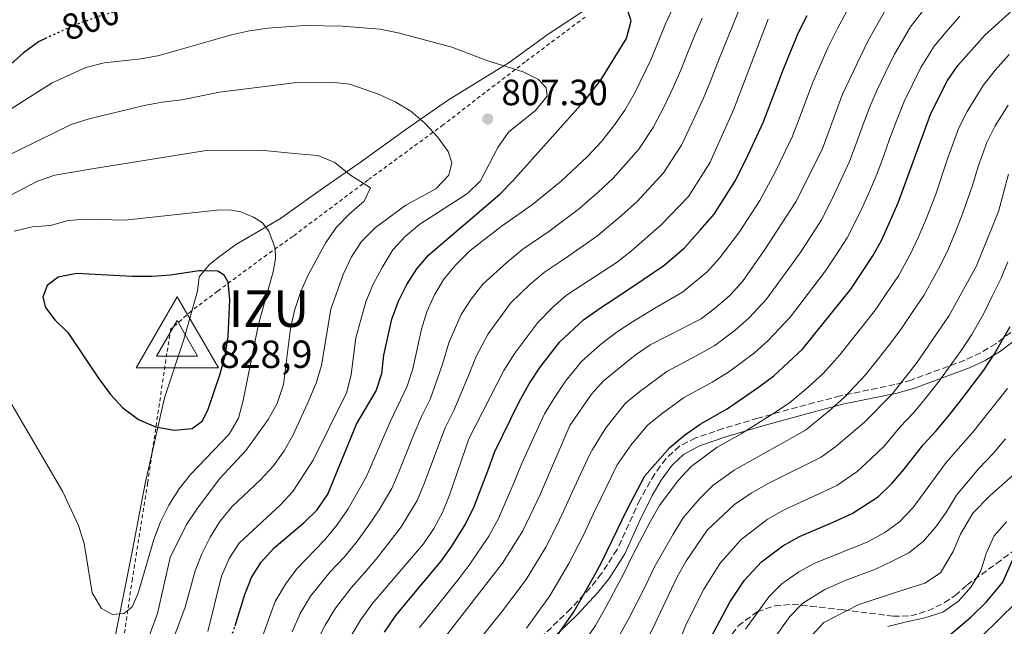
# Model space of a CAD drawing. Units: metres. Extents: x 599847 to 603267, y 4782374 to 4784737.
# Drawn here: x 600260 to 600530, y 4784280 to 4784446 of the extents above; entities that cross this region are included whole.
import ezdxf
from ezdxf.enums import TextEntityAlignment as Align

# ---------------------------------------------------------------- set-up
doc = ezdxf.new("R2010")
doc.units = ezdxf.units.M
doc.header["$MEASUREMENT"] = 0
for name, pattern in [('DGN Style 2', [1.739922, 1.043953, -0.695969]), ('DGN Style 3', [2.435891, 1.739922, -0.695969]), ('DGN Style 5', [1.217945, 0.521977, -0.695969])]:
    doc.linetypes.add(name, pattern=pattern)
for name, color, linetype, lineweight in [('Acequia de obra', 4, 'Continuous', 0), ('Camino', 7, 'DGN Style 3', 0), ('Cota de curva de nivel directora', 7, 'Continuous', 0), ('Cota de punto acotado terreno', 7, 'Continuous', 0), ('Cota de vértice Orden Inferior (ROI)', 7, 'Continuous', 0), ('Curva de nivel directora', 30, 'Continuous', 30), ('Curva de nivel directora no vista', 30, 'DGN Style 5', 30), ('Curva de nivel intermedia', 30, 'Continuous', 0), ('Identificación vértice de Orden Inferior (ROI)', 7, 'Continuous', 0), ('Límite de municipio', 7, 'Continuous', 0), ('Margen derecho', 7, 'Continuous', 0), ('Punto acotado terreno (símbolo)', 7, 'Continuous', 0), ('Tela metálica o alambrada', 7, 'DGN Style 2', 0), ('Vértice Red Orden Inferior (ROI)', 7, 'Continuous', 0), ('Zona arbolada', 92, 'DGN Style 3', 0)]:
    doc.layers.add(name, color=color, linetype=linetype, lineweight=lineweight)
doc.styles.add('Style-Arial', font='arial.ttf')

# ---------------------------------------------------------------- blocks, each defined once
blk = doc.blocks.new('5PATER')
at = {"layer": 'Punto acotado terreno (símbolo)', "linetype": 'Continuous', "lineweight": 0}
h = blk.add_hatch(color=51, dxfattribs=at)
edge = h.paths.add_edge_path()
edge.add_ellipse((0, 0), major_axis=(-0.11, -0.111), ratio=0.999422, start_angle=0, end_angle=360)
blk = doc.blocks.new('5VROI')
at = {"layer": 'Acequia de obra', "color": 7, "linetype": 'Continuous', "lineweight": 0, "flags": 128}
for points in [[(1.1118, -0.65), (-1.1382, -0.65), (-0.0194, 1.3), (1.1118, -0.65)], [(-0.0194, 0.65), (0.5431, -0.325), (-0.5819, -0.325), (-0.0194, 0.65)]]:
    blk.add_lwpolyline(points, close=True, dxfattribs=at)

msp = doc.modelspace()

# ---------------------------------------------------------------- linework, layer by layer
at = {"layer": 'Camino', "color": 7, "linetype": 'DGN Style 3', "lineweight": 0}
for points in [[(600537.08, 4784365.25, 721.4), (600527.19, 4784357.75, 725), (600523.04, 4784355.25, 726.46), (600518.72, 4784353.24, 727.95), (600504, 4784347.81, 733.34), (600499.53, 4784346.56, 735), (600484.59, 4784343.49, 740), (600470.44, 4784339.72, 743.8), (600461.99, 4784337.36, 745), (600452.48, 4784334.52, 745.65), (600444.91, 4784331.96, 746.11), (600440.45, 4784329.66, 746.38), (600436.72, 4784326.25, 746.66), (600433.69, 4784322.11, 747.1), (600429.61, 4784314.99, 747.91), (600423.37, 4784301.35, 748.29)], [(600423.37, 4784301.35, 748.29), (600419.14, 4784294.79, 748.89), (600416.03, 4784290.9, 749.32), (600410.64, 4784285.13, 750), (600403.43, 4784278.2, 750.88)]]:
    msp.add_polyline3d(points, dxfattribs=at)
at = {"layer": 'Curva de nivel directora', "color": 30, "linetype": 'Continuous', "lineweight": 30, "flags": 128}
for points, elevation in [([(600318.67, 4784280.48), (600321.32, 4784289.05), (600323.19, 4784293.69), (600325.82, 4784297.95), (600329.38, 4784301.88), (600337.6, 4784308.76), (600341.21, 4784312.22), (600344.12, 4784316.51), (600352, 4784335.71), (600357.36, 4784344.83), (600358.88, 4784349.59), (600359.46, 4784354.63), (600361.65, 4784364.47), (600363.48, 4784369.4), (600365.72, 4784373.99), (600368.51, 4784378.29), (600371.78, 4784382.07), (600391.25, 4784398.71), (600394.76, 4784402.28), (600415, 4784424.94), (600419.01, 4784430.12), (600425.95, 4784441.31), (600427.22, 4784446.16), (600426.24, 4784449.15)], 800), ([(600405.39, 4784275.53), (600411.52, 4784284.3), (600417.25, 4784294.48), (600419.21, 4784297.97), (600426.16, 4784312.37), (600430.99, 4784321.59), (600437.79, 4784329.34), (600441.87, 4784332.66), (600446.17, 4784335.7), (600453.52, 4784339.88), (600462.17, 4784345.84), (600466.35, 4784348.98), (600474.19, 4784356.24), (600487.41, 4784372.65), (600493.5, 4784381.78), (600495.9, 4784386.16), (600500.45, 4784396.35), (600509.38, 4784420.8), (600513.92, 4784429.85), (600516.79, 4784433.94), (600524.18, 4784442.23), (600531.75, 4784449.1)], 750), ([(600359.61, 4784278.74), (600362.73, 4784283.28), (600368.08, 4784289.66), (600375.16, 4784298.18), (600378.09, 4784302.26), (600381.87, 4784308.3), (600384.25, 4784313.19), (600387.98, 4784322.9), (600389.92, 4784328.23), (600394.28, 4784337.22), (600396.5, 4784341.82), (600399.29, 4784346.79), (600402.29, 4784351.31), (600407.69, 4784358.24), (600414.18, 4784364.29), (600416.02, 4784365.59), (600418.57, 4784367.39), (600422.74, 4784370.14), (600430.49, 4784375.35), (600436.17, 4784379.16), (600441.77, 4784383.89), (600446.17, 4784388.88), (600449.94, 4784393.21), (600455.62, 4784402.16), (600458.75, 4784408.27), (600463.43, 4784418.34), (600466.97, 4784427.69), (600468.87, 4784432.72), (600472.99, 4784442.81), (600475.44, 4784447.6)], 775), ([(600266.9, 4784441.42), (600264.79, 4784440.45), (600260.69, 4784437.41), (600252.93, 4784430.54)], 800), ([(600308.86, 4784377.73), (600300.95, 4784376.55), (600295.97, 4784376.12), (600290.54, 4784376.14), (600288.83, 4784376.24), (600275.24, 4784377.02), (600270.23, 4784376.02), (600267.23, 4784373.68), (600266.03, 4784370.52), (600266.73, 4784367.63), (600269.27, 4784364.33), (600272.85, 4784360.83), (600281.46, 4784348.03), (600284.52, 4784343.85), (600287.92, 4784340.18), (600292.26, 4784337), (600296.84, 4784335), (600301.95, 4784334.08), (600306.94, 4784334.56), (600309.76, 4784336.62), (600311.28, 4784339.87), (600314.57, 4784349.5), (600315.95, 4784354.56), (600316.77, 4784359.7), (600317.25, 4784369.75), (600316.77, 4784374.57), (600315.74, 4784376.49), (600313.94, 4784377.62), (600309.58, 4784377.71), (600308.86, 4784377.73)], 825), ([(600449.43, 4784277.97), (600454.25, 4784286.99), (600458.31, 4784293.03), (600462.92, 4784298.02), (600468.84, 4784302.42), (600473.4, 4784304.92), (600482.56, 4784308.91), (600487.83, 4784311.21), (600495, 4784315.86), (600498.73, 4784319.56), (600502.05, 4784323.38), (600507.28, 4784330.07), (600510.79, 4784333.92), (600514.51, 4784338.3), (600517.8, 4784342.45), (600523.92, 4784350.54), (600526.82, 4784354.98), (600531.14, 4784362.51)], 725), ([(600514.35, 4784277.84), (600520.36, 4784282.83), (600524.66, 4784287.1), (600529.12, 4784292.4), (600532.84, 4784300.93)], 700)]:
    msp.add_lwpolyline(points, dxfattribs=dict(at, elevation=elevation))
at = {"layer": 'Curva de nivel directora no vista', "color": 30, "linetype": 'DGN Style 5', "lineweight": 30, "elevation": 800, "flags": 128}
for points in [[(600287.67, 4784448.9), (600286.38, 4784448.81), (600281.56, 4784447.49), (600274.11, 4784444.75), (600266.9, 4784441.42)], [(600312.29, 4784262.38), (600318.23, 4784279.05), (600318.67, 4784280.48)]]:
    msp.add_lwpolyline(points, dxfattribs=at)
at = {"layer": 'Curva de nivel intermedia', "color": 30, "linetype": 'Continuous', "lineweight": 0, "flags": 128}
for points, elevation in [([(600454.36, 4784371.08), (600457.74, 4784374.76), (600463.88, 4784383.51), (600472.4, 4784396.63), (600479.54, 4784410.95), (600485.19, 4784426.06), (600492.1, 4784440.64), (600497.28, 4784449.83), (600500.4, 4784454.15), (600507.03, 4784462.11), (600514.24, 4784469.71), (600529.71, 4784484.74)], 765), ([(600456.88, 4784449.28), (600454.61, 4784443.83), (600452.69, 4784439.15), (600450.82, 4784434.36), (600449.01, 4784429.7), (600447.04, 4784424.99), (600444.64, 4784419.75), (600441.01, 4784412.11), (600436.14, 4784404.53), (600428.88, 4784396.68), (600424.61, 4784392.87), (600418.12, 4784387.36), (600415.68, 4784385.66), (600409.2, 4784381.16), (600403.53, 4784377.34), (600399.49, 4784373.94), (600394.16, 4784368.82), (600388.01, 4784360.44), (600384.78, 4784354.21), (600382.51, 4784348.61), (600378.61, 4784339.46), (600376.25, 4784334.75), (600374.24, 4784329.46), (600370.63, 4784319.69), (600368.59, 4784314.83), (600364.24, 4784307.61), (600360.55, 4784302.82), (600357.36, 4784298.78), (600354.06, 4784294.88), (600350.52, 4784290.92), (600346.21, 4784285.34), (600343.41, 4784280.69), (600341.03, 4784276)], 785), ([(600371.24, 4784366.48), (600373.38, 4784371.1), (600375.9, 4784375.43), (600379.07, 4784379.29), (600382.99, 4784383.23), (600391.59, 4784389.88), (600400.18, 4784395.9), (600408.05, 4784402.27), (600415.28, 4784409.03), (600419.08, 4784413.12), (600422.47, 4784417.47), (600425.51, 4784421.75), (600428.2, 4784426.42), (600432.74, 4784435.7), (600436.64, 4784445.38), (600438.85, 4784450.05)], 795), ([(600446.73, 4784446.94), (600444.66, 4784442.27), (600442.71, 4784437.35), (600440.88, 4784432.7), (600438.72, 4784427.95), (600436.42, 4784423.08), (600433.26, 4784416.93), (600429.3, 4784411), (600422.29, 4784403.05), (600418.16, 4784399.28), (600415.48, 4784396.92), (600413.08, 4784394.81), (600404.69, 4784388.53), (600397.56, 4784383.61), (600393.22, 4784380.11), (600386.62, 4784374.05), (600383.38, 4784369.99), (600380.69, 4784365.77), (600377.26, 4784357.96), (600375.49, 4784352.17), (600372.24, 4784342.77), (600369.79, 4784337.8), (600367.7, 4784332.9), (600363.67, 4784322.84), (600361.67, 4784318.12), (600358.2, 4784312.26), (600355.11, 4784307.69), (600351.97, 4784303.42), (600348.63, 4784299.41), (600344.79, 4784295.3), (600339.38, 4784288.61), (600336.52, 4784283.9), (600334.34, 4784278.8)], 790), ([(600347.73, 4784273.2), (600353.04, 4784282.08), (600356.26, 4784286.54), (600370.29, 4784302.97), (600373.16, 4784307.13), (600375.51, 4784311.54), (600377.58, 4784316.53), (600382.71, 4784331.7), (600392.31, 4784350.45), (600395.33, 4784355.12), (600401.7, 4784363.58), (600405.76, 4784367.76), (600409.51, 4784371.08), (600415.86, 4784375.19), (600423.15, 4784379.9), (600427.3, 4784383.18), (600435.47, 4784390.3), (600442.97, 4784398.06), (600448.76, 4784407.29), (600455.37, 4784422.03), (600464.76, 4784446.67)], 780), ([(600369.2, 4784280.02), (600373.42, 4784285.18), (600380.03, 4784293.38), (600383.03, 4784297.4), (600388.24, 4784305.07), (600390.91, 4784309.84), (600395.17, 4784319.79), (600397.14, 4784324.75), (600401.3, 4784333.84), (600403.46, 4784338.58), (600406.29, 4784343.12), (600409.25, 4784347.5), (600413.67, 4784352.91), (600416.2, 4784355.15), (600418.86, 4784357.5), (600423.43, 4784360.98), (600427.58, 4784363.78), (600433.68, 4784367.52), (600441.28, 4784371.85), (600448.06, 4784377.48), (600451.48, 4784381.14), (600456.91, 4784388.36), (600462.47, 4784397.02), (600466.69, 4784404.69), (600471.48, 4784414.64), (600473.24, 4784419.32), (600475.01, 4784424), (600477.03, 4784429.39), (600481.23, 4784438.95), (600483.77, 4784444.12), (600486.36, 4784448.81)], 770), ([(600385.28, 4784276.27), (600391.73, 4784284.23), (600398.46, 4784293.18), (600403.86, 4784302), (600406.93, 4784308.17), (600409.43, 4784313.45), (600411.62, 4784318.3), (600415.87, 4784327.5), (600416.66, 4784328.8), (600420.28, 4784334.75), (600425.7, 4784341.49), (600429.65, 4784344.7), (600437, 4784350.18), (600445.39, 4784354.6), (600450.13, 4784357.26), (600455.76, 4784361.44), (600459.58, 4784364.84), (600464.27, 4784369.88), (600470.45, 4784378.31), (600473.53, 4784382.68), (600476.28, 4784386.86), (600479.44, 4784391.68), (600482.4, 4784397.65), (600484.73, 4784402.5), (600487.08, 4784407.65), (600488.82, 4784412.34), (600490.56, 4784417.02), (600492.56, 4784422.42), (600494.68, 4784427.32), (600496.85, 4784431.82), (600499.37, 4784437.04), (600503.79, 4784444.54), (600506.97, 4784448.66)], 760), ([(600398.56, 4784279.88), (600404.99, 4784288.74), (600410.14, 4784297.51), (600414.16, 4784305.32), (600416.5, 4784310.21), (600416.96, 4784311.21), (600418.89, 4784315.34), (600423.43, 4784324.54), (600427.28, 4784330.05), (600431.74, 4784335.42), (600435.76, 4784338.68), (600441.58, 4784342.94), (600449.45, 4784347.24), (600453.88, 4784349.99), (600461.05, 4784355.21), (600464.8, 4784358.61), (600470.8, 4784365.01), (600477.02, 4784373.12), (600480.47, 4784377.67), (600483.23, 4784381.84), (600486.47, 4784386.73), (600490.17, 4784394.19), (600492.59, 4784399.42), (600494.62, 4784404.35), (600496.35, 4784409.04), (600498.08, 4784413.73), (600499.94, 4784418.77), (600502.03, 4784424.06), (600506.64, 4784433.44), (600510.29, 4784439.24), (600513.55, 4784443.17), (600517.32, 4784447.48)], 755), ([(600311.2, 4784278.96), (600314.96, 4784294.1), (600317.06, 4784298.91), (600319.81, 4784303.08), (600331.16, 4784313.6), (600334.55, 4784317.28), (600340.09, 4784325.85), (600349.3, 4784344.47), (600350.46, 4784349.33), (600351.81, 4784359.34), (600354.48, 4784369.19), (600356.41, 4784373.92), (600358.97, 4784378.67), (600361.92, 4784383.42), (600365.28, 4784387.15), (600369.28, 4784390.5), (600382.37, 4784398.86), (600385.93, 4784402.38), (600390.74, 4784411.53), (600393.58, 4784415.66), (600401.02, 4784421.62), (600404.26, 4784425.55), (600403.9, 4784427.79), (600401.85, 4784430.11), (600397.66, 4784432.24), (600387.95, 4784435.26), (600378.1, 4784438.98), (600363.35, 4784442.92), (600358.32, 4784443.89), (600348.04, 4784444.76), (600337.74, 4784444.9), (600327.62, 4784444.18), (600322.67, 4784443.45), (600317.75, 4784442.31), (600297.9, 4784436.66), (600292.97, 4784435.78), (600282.78, 4784434.66), (600277.8, 4784433.39), (600268.55, 4784429.24), (600255.59, 4784420.98)], 805), ([(600411.62, 4784272.03), (600417.49, 4784280.61), (600420.3, 4784285.57), (600425.23, 4784294.78), (600427.52, 4784299.54), (600432.44, 4784308.98), (600435, 4784313.44), (600440.09, 4784320.28), (600443.72, 4784324.14), (600450.82, 4784329.4), (600457.35, 4784333.1), (600466.09, 4784338.56), (600470.66, 4784341.54), (600475.74, 4784345.86), (600479.86, 4784349.58), (600484.43, 4784354.71), (600487.55, 4784358.62), (600490.86, 4784362.76), (600494.35, 4784367.28), (600497.15, 4784371.43), (600500.48, 4784376.36), (600503.68, 4784382.21), (600505.91, 4784386.84), (600508.2, 4784392.13), (600510.74, 4784398.69), (600513.95, 4784408.36), (600517.03, 4784416.84), (600519.33, 4784421.33), (600523.69, 4784428.5), (600527.03, 4784432.69), (600530.85, 4784436.96)], 745), ([(600345.05, 4784429.34), (600334.89, 4784429.17), (600314.4, 4784426.64), (600304.06, 4784424.58), (600298.66, 4784423.95), (600293.76, 4784422.96), (600278.67, 4784419.38), (600273.78, 4784417.8), (600254.77, 4784408.48)], 810), ([(600299.53, 4784270.88), (600305, 4784285.61), (600307.75, 4784295.53), (600309.57, 4784300.19), (600311.88, 4784304.77), (600314.55, 4784309.04), (600317.91, 4784313.17), (600325.68, 4784320.49), (600329.2, 4784324.35), (600332.17, 4784328.37), (600334.59, 4784332.77), (600338.94, 4784342.22), (600340.95, 4784346.97), (600342.36, 4784351.77), (600344.94, 4784367.2), (600348.34, 4784376.68), (600350.61, 4784381.59), (600353.37, 4784385.76), (600357.18, 4784389.6), (600365.45, 4784395.73), (600373.71, 4784400.15), (600377.27, 4784403.94), (600378.1, 4784407.32), (600377.11, 4784410.38), (600374.14, 4784414.42), (600370.71, 4784418.2), (600366.89, 4784421.44), (600362.59, 4784424.01), (600357.95, 4784426.07), (600350.16, 4784428.86), (600345.05, 4784429.34)], 810), ([(600423.68, 4784277.25), (600426.62, 4784282.49), (600431.25, 4784291.6), (600433.65, 4784296.61), (600438.72, 4784305.59), (600441.53, 4784310.08), (600445.9, 4784315.21), (600449.65, 4784318.94), (600455.47, 4784323.1), (600461.17, 4784326.32), (600470.02, 4784331.28), (600474.98, 4784334.1), (600481.46, 4784339.34), (600485.53, 4784342.91), (600491.54, 4784349.29), (600494.64, 4784353.21), (600498.12, 4784357.59), (600501.29, 4784361.91), (600504.11, 4784366.04), (600507.45, 4784370.94), (600511.45, 4784378.25), (600513.87, 4784382.96), (600515.96, 4784387.92), (600517.78, 4784392.57), (600520.75, 4784401.11), (600522.3, 4784406.28), (600524.68, 4784412.88), (600527.03, 4784417.39), (600530.6, 4784423.06)], 740), ([(600325.63, 4784410.8), (600310.22, 4784410.61), (600279.56, 4784405.66), (600269.29, 4784403.88), (600264.57, 4784402.24), (600255.54, 4784397.53)], 815), ([(600288.57, 4784259.77), (600297.4, 4784283.82), (600300.94, 4784299.23), (600305.39, 4784308.27), (600308.21, 4784312.41), (600314.38, 4784320.7), (600321.7, 4784328.61), (600327.78, 4784337.04), (600330.26, 4784341.38), (600331.95, 4784346.55), (600333.84, 4784361.96), (600334.98, 4784366.83), (600336.59, 4784371.8), (600338.67, 4784376.44), (600343.55, 4784385.49), (600346.47, 4784389.7), (600350.03, 4784393.36), (600354.09, 4784396.79), (600355.77, 4784400.4), (600350.02, 4784404.14), (600346.02, 4784407.41), (600341.4, 4784409.33), (600335.85, 4784409.76), (600325.63, 4784410.8)], 815), ([(600417.92, 4784255.33), (600429.76, 4784273.73), (600432.95, 4784279.4), (600439.79, 4784293.68), (600442.2, 4784298.06), (600448.05, 4784306.73), (600455.58, 4784313.75), (600460.12, 4784316.8), (600465, 4784319.54), (600479.29, 4784326.65), (600483.37, 4784329.58), (600491.21, 4784336.25), (600498.64, 4784343.87), (600505.39, 4784352.43), (600514.43, 4784365.52), (600521.84, 4784379.07), (600527.88, 4784393.98), (600530.65, 4784404.21)], 735), ([(600255.92, 4784343.72), (600271.49, 4784317.16), (600275.78, 4784307.97), (600277.3, 4784303.07), (600279.49, 4784289.54), (600282.08, 4784285.26), (600285.06, 4784283.61), (600288.21, 4784283.83), (600290.44, 4784285.72), (600292.12, 4784289.42), (600296.43, 4784304.14), (600298.27, 4784308.95), (600300.57, 4784313.5), (600303.35, 4784317.97), (600306.43, 4784321.91), (600317.11, 4784332.95), (600319.64, 4784337.36), (600320.89, 4784342.2), (600325.09, 4784363.14), (600329.26, 4784377.83), (600329.75, 4784381.15), (600329.65, 4784383.93), (600327.98, 4784388.6), (600326.18, 4784390.83), (600323.78, 4784392.43), (600320.29, 4784393.83), (600317.16, 4784394.38)], 820), ([(600317.16, 4784394.38), (600313.7, 4784394.36), (600288.44, 4784391.58), (600277.93, 4784391.9), (600272.95, 4784391.48), (600268.08, 4784390.17), (600263.08, 4784389.78), (600258.16, 4784388.61)], 820), ([(600439.76, 4784274.5), (600442.27, 4784280.94), (600447.02, 4784290.34), (600451.65, 4784297.62), (600457.31, 4784304.08), (600464.48, 4784309.61), (600469.2, 4784312.23), (600478.26, 4784316.45), (600483.56, 4784318.93), (600489.19, 4784322.72), (600492.96, 4784326.19), (600496.63, 4784329.82), (600500.99, 4784334.95), (600504.72, 4784338.9), (600508.12, 4784343.05), (600511.59, 4784347.44), (600517.5, 4784355.6), (600520.63, 4784360.25), (600523.98, 4784366.21), (600526.18, 4784370.81), (600528.57, 4784375.53), (600530.46, 4784380.16)], 730), ([(600375.68, 4784276.76), (600391.93, 4784297.61), (600397.57, 4784306.49), (600402.37, 4784316.68), (600410.43, 4784335.35), (600416.4, 4784343.9), (600419.66, 4784347.57), (600428.3, 4784354.58), (600432.41, 4784357.42), (600446.38, 4784364.54), (600450.47, 4784367.67), (600454.36, 4784371.08)], 765), ([(600322.54, 4784267.5), (600329.63, 4784287.11), (600332.55, 4784291.88), (600335.58, 4784296.09), (600343.19, 4784303.94), (600346.58, 4784308.06), (600349.67, 4784312.56), (600354.74, 4784321.4), (600361.16, 4784336.35), (600365.87, 4784346.09), (600367.41, 4784350.84), (600369.74, 4784361.71), (600371.24, 4784366.48)], 795), ([(600458.54, 4784279.61), (600464.97, 4784288.44), (600468.52, 4784291.96), (600473.2, 4784295.23), (600477.6, 4784297.61), (600492.1, 4784303.49), (600496.79, 4784306.03), (600500.81, 4784309.01), (600504.51, 4784312.93), (600513.57, 4784325.19), (600520.89, 4784333.55), (600530.35, 4784345.48)], 720), ([(600465.56, 4784275.71), (600470.74, 4784283.01), (600474.27, 4784286.69), (600480.33, 4784290.46), (600485.92, 4784292.91), (600494.19, 4784295.97), (600498.77, 4784298.21), (600503.3, 4784300.5), (600507.36, 4784303.71), (600510.69, 4784307.64), (600513.67, 4784311.75), (600516.37, 4784316.25), (600522.5, 4784323.6), (600526.52, 4784327.76), (600529.86, 4784331.67)], 715), ([(600476.51, 4784277.57), (600480.02, 4784281.43), (600489.61, 4784286.33), (600496.14, 4784288.44), (600501.08, 4784290.09), (600507.76, 4784292.17), (600512, 4784295.01), (600515.53, 4784300.83), (600517.53, 4784305.61), (600520.84, 4784311.35), (600525.55, 4784316.13), (600532.14, 4784321.96)], 710), ([(600497.61, 4784280.31), (600502.65, 4784281.56), (600507.76, 4784282.69), (600512.69, 4784284.27), (600516.92, 4784287.21), (600520.46, 4784291.17), (600523.03, 4784295.51), (600524.52, 4784300.3), (600526.74, 4784305.1), (600530.06, 4784308.99)], 705), ([(600495.23, 4784203.81), (600493.31, 4784211.36), (600491.96, 4784216.51), (600489.73, 4784224.99), (600489.01, 4784233.15), (600488.04, 4784239.9), (600488.57, 4784246.96), (600490.08, 4784252.32), (600493.88, 4784259.59), (600496.11, 4784261.98), (600500.11, 4784265.14), (600504.52, 4784267.52), (600509.16, 4784269.55), (600513.91, 4784271.36), (600518.49, 4784273.91), (600522.55, 4784276.84), (600528.86, 4784283.03), (600535.22, 4784289.28)], 695)]:
    msp.add_lwpolyline(points, dxfattribs=dict(at, elevation=elevation))
at = {"layer": 'Límite de municipio', "color": 7, "linetype": 'Continuous', "lineweight": 0}
msp.add_polyline3d([(600283.12, 4784263.85, 816.53), (600290.23, 4784299.38, 820.94), (600294, 4784319.5, 822.22), (600299.38, 4784342.95, 826.2), (600304.61, 4784358.9, 827.97), (600308.36, 4784372.17, 825.79), (600308.81, 4784376.11, 825.22), (600311.55, 4784379.32, 824.51), (600314.44, 4784381.65, 823.8), (600319.09, 4784385.02, 822.47), (600331.18, 4784392.06, 819.27), (600341.99, 4784399.84, 817.15), (600353.3, 4784407.62, 814), (600365.49, 4784416.44, 811.01), (600376.93, 4784424.36, 807.94), (600393.8, 4784434.76, 804.73), (600404.48, 4784442.54, 802.52), (600413.79, 4784448.65, 800.8)], dxfattribs=at)
at = {"layer": 'Margen derecho', "color": 7, "linetype": 'Continuous', "lineweight": 0}
msp.add_polyline3d([(600538.58, 4784363.38, 721.38), (600528.45, 4784355.69, 725), (600524.29, 4784353.18, 726.43), (600519.97, 4784351.15, 727.88), (600504.87, 4784345.56, 733.28), (600500.15, 4784344.23, 735), (600485.14, 4784341.16, 740), (600471, 4784337.39, 743.83), (600462.67, 4784335.06, 745), (600453.15, 4784332.21, 745.65), (600445.98, 4784329.78, 746.11), (600441.56, 4784327.43, 746.41), (600438.43, 4784324.49, 746.66), (600435.48, 4784320.42, 747.12), (600432.97, 4784316.16, 747.68), (600429.57, 4784309.32, 748.12), (600425.48, 4784300.19, 748.29), (600421.18, 4784293.49, 748.88), (600418.09, 4784289.59, 749.29), (600412.4, 4784283.48, 750), (600405.18, 4784276.55, 750.86)], dxfattribs=at)
at = {"layer": 'Tela metálica o alambrada', "color": 7, "linetype": 'DGN Style 2', "lineweight": 0}
msp.add_polyline3d([(600414.62, 4784447.23, 801.28), (600398.22, 4784434.95, 804.56), (600387.26, 4784426.57, 806.52), (600375.74, 4784417.71, 809.24), (600355.09, 4784402.57, 814.77), (600334.58, 4784387.21, 818.92), (600327.37, 4784382.09, 820.96), (600313.84, 4784372.11, 826.04), (600306.67, 4784366.67, 827.6), (600301.11, 4784361.81, 828.2), (600299.99, 4784355.11, 828.37), (600294.72, 4784319.58, 822.29), (600290.54, 4784293.34, 820.7), (600287.36, 4784271.5, 818.52)], dxfattribs=at)
at = {"layer": 'Zona arbolada', "color": 92, "linetype": 'DGN Style 3', "lineweight": 0}
for points in [[(600417.92, 4784255.33, 742.76), (600426.8, 4784258.41, 737.02), (600435.08, 4784261.63, 731.73), (600439.11, 4784263.61, 729.4), (600443.14, 4784265.94, 727.51), (600447.23, 4784268.7, 726.22), (600450.67, 4784272.24, 725.96), (600456.56, 4784280.44, 726.7), (600461.77, 4784284.34, 726.22), (600466.57, 4784285.93, 725.39), (600471.37, 4784286.36, 724.11), (600476.36, 4784285.9, 721.98), (600485.31, 4784284.86, 717.45), (600499.08, 4784283.12, 713.53), (600503.84, 4784283.23, 712.32), (600508.53, 4784284.57, 711.31), (600513.11, 4784286.85, 710.33), (600516.07, 4784288.75, 709.61), (600519.28, 4784291.68, 708.25), (600527.34, 4784297.55, 707.4), (600547.71, 4784312.76, 706.03)], [(600450.67, 4784272.24, 725.96), (600456.56, 4784280.44, 726.7), (600461.77, 4784284.34, 726.22), (600466.57, 4784285.93, 725.39), (600471.37, 4784286.36, 724.11), (600476.36, 4784285.9, 721.98), (600485.31, 4784284.86, 717.45), (600499.08, 4784283.12, 713.53), (600503.84, 4784283.23, 712.32), (600508.53, 4784284.57, 711.31), (600513.11, 4784286.85, 710.33), (600516.07, 4784288.75, 709.61), (600519.28, 4784291.68, 708.25), (600527.34, 4784297.55, 707.4), (600547.71, 4784312.76, 706.03)]]:
    msp.add_polyline3d(points, dxfattribs=at)

# ---------------------------------------------------------------- block references
at = {"layer": 'Punto acotado terreno (símbolo)', "color": 7, "linetype": 'Continuous', "lineweight": 0, "xscale": 10, "yscale": 10, "zscale": 10}
msp.add_blockref('5PATER', (600387.95, 4784419.32, 807.3), dxfattribs=at)
at = {"layer": 'Vértice Red Orden Inferior (ROI)', "color": 7, "linetype": 'Continuous', "lineweight": 0, "xscale": 10, "yscale": 10, "zscale": 10}
msp.add_blockref('5VROI', (600302.99, 4784357.62, 828.9), dxfattribs=at)

# ---------------------------------------------------------------- texts
at = {"layer": 'Cota de curva de nivel directora', "color": 7, "linetype": 'Continuous', "lineweight": 0, "style": 'Style-Arial'}
msp.add_text('800', height=7, rotation=20, dxfattribs=at).set_placement((600279.11, 4784446.58, 800), align=Align.MIDDLE_CENTER)
at = {"layer": 'Cota de punto acotado terreno', "color": 7, "linetype": 'Continuous', "lineweight": 0, "style": 'Style-Arial'}
msp.add_text('807.30', height=7, dxfattribs=at).set_placement((600391.7, 4784423.07, 807.3))
at = {"layer": 'Cota de vértice Orden Inferior (ROI)', "color": 7, "linetype": 'Continuous', "lineweight": 0, "style": 'Style-Arial'}
msp.add_text('828,9', height=7.5, dxfattribs=at).set_placement((600314.31, 4784351.12, 828.9))
at = {"layer": 'Identificación vértice de Orden Inferior (ROI)', "color": 7, "linetype": 'Continuous', "lineweight": 0, "style": 'Style-Arial'}
msp.add_text('IZU', height=10, dxfattribs=at).set_placement((600316.93, 4784362.35, 828.9))

doc.saveas('drawing.dxf')
